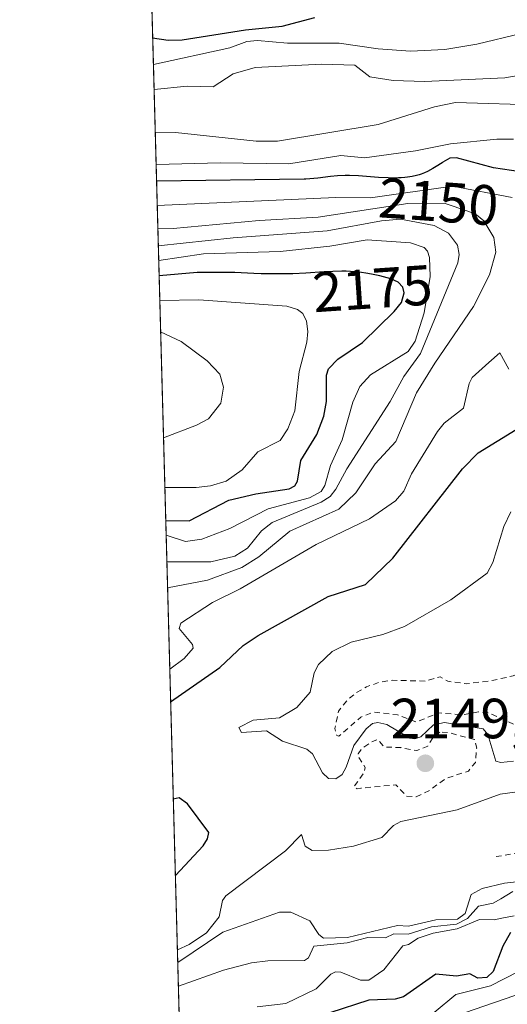
# Model space of a CAD drawing. Units: metres. Extents: x 685281 to 685894, y 4754106 to 4756389.
# Drawn here: x 685281 to 685368, y 4755342 to 4755516 of the extents above; entities that cross this region are included whole.
import ezdxf
from ezdxf.enums import TextEntityAlignment as Align

# ---------------------------------------------------------------- set-up
doc = ezdxf.new("R2010")
doc.units = ezdxf.units.M
doc.header["$MEASUREMENT"] = 0
doc.linetypes.add('DGN Style 2', pattern=[1.648017, 0.98881, -0.659207])
for name, color, linetype, lineweight in [('Comarca CxS', 21, 'Continuous', 0), ('Comunidad Autónoma CxS', 142, 'Continuous', 0), ('Curva de nivel auxiliar', 30, 'DGN Style 2', 0), ('Curva de nivel maestra', 30, 'Continuous', 30), ('Curva de nivel normal', 30, 'Continuous', 0), ('Espacio natural protegido CxS', 121, 'Continuous', 0), ('Municipio CxS', 4, 'Continuous', 0), ('Provincia CxS', 1, 'Continuous', 0), ('Punto de cota en terreno', 7, 'Continuous', 0), ('Roquedo CxS', 135, 'Continuous', 0), ('Rótulo de curva de nivel directora', 7, 'Continuous', 0), ('Rótulo de punto de cota en terreno', 7, 'Continuous', 0)]:
    doc.layers.add(name, color=color, linetype=linetype, lineweight=lineweight)
doc.styles.add('Style-Arial', font='txt')

# ---------------------------------------------------------------- blocks, each defined once
blk = doc.blocks.new('5PATER')
at = {"layer": 'Punto de cota en terreno', "linetype": 'Continuous', "lineweight": 0}
h = blk.add_hatch(color=51, dxfattribs=at)
edge = h.paths.add_edge_path()
edge.add_ellipse((0, 0), major_axis=(-0.11, -0.111), ratio=0.999422, start_angle=0, end_angle=360)

msp = doc.modelspace()

# ---------------------------------------------------------------- linework, layer by layer
at = {"layer": 'Comarca CxS', "color": 21, "linetype": 'Continuous', "lineweight": 0, "flags": 128}
msp.add_lwpolyline([(685337.04, 4754323.67), (685285.45, 4756229.13)], dxfattribs=at)
at = {"layer": 'Comunidad Autónoma CxS', "color": 142, "linetype": 'Continuous', "lineweight": 0, "flags": 128}
msp.add_lwpolyline([(685337.04, 4754323.67), (685285.45, 4756229.13)], dxfattribs=at)
at = {"layer": 'Curva de nivel auxiliar', "color": 30, "linetype": 'DGN Style 2', "lineweight": 0, "flags": 128}
for points, elevation in [([(685416.31, 4755425.88), (685415.13, 4755426.92), (685411.33, 4755429.18), (685409.69, 4755430.95), (685407.67, 4755431.49), (685405.22, 4755433), (685399.65, 4755435.48), (685395.6, 4755436.8), (685390.94, 4755436.6), (685386.62, 4755435.75), (685384.08, 4755434.55), (685382.57, 4755433.24), (685381.51, 4755431.55), (685381.46, 4755430.43), (685380.69, 4755428.51), (685380.59, 4755426.35), (685381.56, 4755424.36), (685383.84, 4755421.68), (685384.06, 4755420.95), (685383.75, 4755419.81), (685382.76, 4755419.01), (685382.13, 4755418.89), (685378.39, 4755419.28), (685375.71, 4755418.77), (685373.95, 4755416.8), (685372.61, 4755414.53), (685372.71, 4755413.51), (685373.24, 4755413.18), (685374.69, 4755413.32), (685377.4, 4755415.43), (685379.69, 4755417.88), (685380.83, 4755417.64), (685385.57, 4755412.61), (685385.79, 4755410.37), (685387.37, 4755408.13), (685387.32, 4755407.11), (685386.63, 4755405.98), (685378.74, 4755402.39), (685373.74, 4755401.02), (685371.03, 4755400.74), (685368.61, 4755399.77), (685365.18, 4755398.98), (685360.41, 4755398.37), (685357.05, 4755398.79), (685355.66, 4755399.61), (685353.1, 4755398.84), (685347.19, 4755398.97), (685344.95, 4755398.63), (685342.68, 4755397.83), (685340.75, 4755396.74), (685339.25, 4755395.46), (685337.73, 4755393.51), (685337.08, 4755390.46), (685337.4, 4755389.19), (685337.79, 4755389.11), (685341.64, 4755392.43), (685343.84, 4755393.37), (685348.13, 4755392.85), (685351.54, 4755391.6), (685355.32, 4755393.22), (685359.67, 4755392.9), (685362.44, 4755393.4), (685364.33, 4755393.21), (685369.63, 4755390.78), (685373.67, 4755386.49), (685375.04, 4755385.76), (685377.64, 4755387.77), (685389.37, 4755390.27), (685398.03, 4755390.72), (685403.62, 4755389.79), (685405.7, 4755389.03), (685408.75, 4755387.22), (685409.41, 4755386.15), (685409.75, 4755380.46), (685408.83, 4755378.74), (685406.46, 4755376.4), (685399.95, 4755374.64), (685395.48, 4755374.49), (685392.6, 4755374.68), (685389.8, 4755376.33), (685388.33, 4755376.21), (685386.49, 4755375.49), (685386.19, 4755373.54), (685382.7, 4755371.49), (685374.39, 4755369.31), (685365.59, 4755367.82)], 2142.5), ([(685355.63, 4755389.83), (685354.64, 4755389.2), (685353.49, 4755387.36), (685351.54, 4755386.56), (685348.71, 4755387.08), (685345.76, 4755387.19), (685344.69, 4755388.52), (685343.7, 4755388.15), (685341.82, 4755386.92), (685341.19, 4755386), (685341.14, 4755385.53), (685342.44, 4755383.56), (685342.13, 4755382.5), (685340.42, 4755380.16), (685341.03, 4755379.79), (685341.66, 4755379.9), (685347.87, 4755380.51), (685349.69, 4755378.5), (685351.44, 4755378.38), (685353.68, 4755379.42), (685356.7, 4755381.64), (685360.66, 4755382.92), (685361.9, 4755384.44), (685362.14, 4755386.97), (685361.72, 4755388.53), (685357.06, 4755389.76), (685355.63, 4755389.83)], 2147.5)]:
    msp.add_lwpolyline(points, dxfattribs=dict(at, elevation=elevation))
at = {"layer": 'Curva de nivel maestra', "color": 30, "linetype": 'Continuous', "lineweight": 30, "flags": 128}
for points, elevation in [([(685304.85, 4755512.51), (685307.62, 4755512.1), (685310.06, 4755512.15), (685321.27, 4755513.95), (685327.77, 4755514.56), (685333.54, 4755516.13)], 2125), ([(685373.05, 4755488.35), (685365.08, 4755489.56), (685358.54, 4755491.3), (685357.37, 4755491.23), (685356.16, 4755490.55), (685356.01, 4755490.45), (685354.96, 4755489.77), (685354.37, 4755489.41), (685353.42, 4755488.9), (685352.91, 4755488.67), (685352.3, 4755488.43), (685351.98, 4755488.32), (685351.49, 4755488.18), (685350.72, 4755488), (685349.9, 4755487.87), (685349.46, 4755487.82), (685348.78, 4755487.77), (685348.31, 4755487.75), (685347.3, 4755487.74), (685346.49, 4755487.76), (685344.78, 4755487.85), (685341.26, 4755488.1), (685339.64, 4755488.17), (685338.89, 4755488.17), (685337.52, 4755488.12), (685336.29, 4755488.02), (685334.06, 4755487.74), (685332.62, 4755487.59), (685331.91, 4755487.53), (685331.63, 4755487.51), (685305.54, 4755487.19)], 2150), ([(685307.16, 4755427.21), (685311.31, 4755427.14), (685318.34, 4755430.82), (685323.09, 4755431.95), (685328.99, 4755432.82), (685330.01, 4755433.35), (685330.43, 4755434.17), (685331.02, 4755437.83), (685333.86, 4755442.4), (685335.12, 4755445.65), (685335.56, 4755448.24), (685335.58, 4755452.87), (685335.96, 4755454.01), (685337.6, 4755455.75), (685341.93, 4755458.67), (685347.56, 4755464.12), (685348.82, 4755465.74), (685349.31, 4755467.43), (685349.1, 4755468.46), (685348.24, 4755469.32), (685346.95, 4755469.91), (685345.02, 4755470.45), (685344.44, 4755470.59), (685343.84, 4755470.71), (685342.89, 4755470.87), (685341.39, 4755471.08), (685339.83, 4755471.21), (685339.05, 4755471.25), (685338.27, 4755471.27), (685336.71, 4755471.24), (685335.15, 4755471.16), (685331.92, 4755470.94), (685329.62, 4755470.83), (685328.38, 4755470.8), (685326.34, 4755470.79), (685324.01, 4755470.83), (685322.72, 4755470.88), (685319.37, 4755471.02), (685312.72, 4755471.06), (685305.99, 4755470.46)], 2175), ([(685308.03, 4755395.19), (685316.74, 4755401.25), (685320.83, 4755405.14), (685323.48, 4755406.9), (685335.89, 4755413.77), (685342.45, 4755415.91), (685347.32, 4755420.58), (685359.63, 4755436.36), (685362.41, 4755439.17), (685373.24, 4755445.81)], 2150), ([(685308.86, 4755364.49), (685313.78, 4755369.74), (685314.52, 4755370.95), (685314.77, 4755372.08), (685311.02, 4755377.13), (685309.51, 4755378.18), (685308.5, 4755377.95), (685308.5, 4755377.95)], 2150), ([(685368.14, 4755354.42), (685366.73, 4755352.01), (685365.06, 4755347.53), (685363.93, 4755346.47), (685362.34, 4755346.35), (685360.9, 4755347.11), (685358.57, 4755346.68), (685354.92, 4755347.03), (685349.19, 4755343.04), (685347.72, 4755342.65), (685343.09, 4755342.47), (685336.19, 4755340.2)], 2125)]:
    msp.add_lwpolyline(points, dxfattribs=dict(at, elevation=elevation))
at = {"layer": 'Curva de nivel normal', "color": 30, "linetype": 'Continuous', "lineweight": 0, "flags": 128}
for points, elevation in [([(685304.98, 4755507.79), (685318.47, 4755510.72), (685321.47, 4755511.84), (685323.41, 4755512.05), (685328.66, 4755511.58), (685337.85, 4755511.59), (685344.72, 4755510.58), (685350.42, 4755510.14), (685356.48, 4755510.45), (685362.15, 4755511.42), (685370.02, 4755513.3), (685392.89, 4755520.69)], 2130), ([(685305.1, 4755503.41), (685310.96, 4755503.99), (685315.57, 4755503.86), (685319.09, 4755506.13), (685322.95, 4755507.27), (685334.74, 4755507.88), (685340.6, 4755507.66), (685343.27, 4755505.6), (685347.36, 4755504.97), (685352.92, 4755504.78), (685367.11, 4755505.44), (685372.85, 4755506.42)], 2135), ([(685373.9, 4755500.6), (685358.39, 4755501.06), (685354.7, 4755500.31), (685344.71, 4755497.17), (685326.92, 4755494.25), (685323.13, 4755494.26), (685308.91, 4755495.78), (685305.31, 4755495.83), (685305.31, 4755495.83)], 2140), ([(685368.66, 4755494.63), (685365.7, 4755494.63), (685357.48, 4755493.75), (685351.33, 4755492.52), (685342.33, 4755491.28), (685338.14, 4755491.7), (685328.95, 4755490.25), (685316.86, 4755490.44), (685305.46, 4755490.11)], 2145), ([(685368.4, 4755484.3), (685357.84, 4755486.32), (685343.39, 4755484.24), (685337.23, 4755484.29), (685305.66, 4755482.9), (685305.66, 4755482.9)], 2155), ([(685307.49, 4755415.31), (685307.49, 4755415.31), (685314.55, 4755416.67), (685320.62, 4755418.93), (685323.64, 4755420.81), (685329.12, 4755425.3), (685337.75, 4755429.2), (685340.78, 4755432.08), (685344.21, 4755437.25), (685347.85, 4755441.16), (685351.51, 4755449.77), (685354.72, 4755455.02), (685361.56, 4755465.01), (685364.38, 4755470.63), (685365.53, 4755474.66), (685365.17, 4755477.22), (685363.37, 4755480.15), (685362.08, 4755481.21), (685360.72, 4755481.82), (685356.38, 4755483.31), (685349.94, 4755483.26), (685334.13, 4755480.8), (685323.7, 4755480.25), (685308.47, 4755478.8), (685305.76, 4755478.88)], 2160), ([(685307.36, 4755419.92), (685315.15, 4755419.9), (685319.39, 4755420.89), (685321.61, 4755422.32), (685324.12, 4755425.36), (685325.96, 4755426.85), (685334.66, 4755430.44), (685336.21, 4755431.47), (685337.22, 4755432.74), (685339.18, 4755436.37), (685346.83, 4755448.24), (685349.28, 4755452.68), (685352.23, 4755456.7), (685358.82, 4755472.74), (685359.05, 4755474.24), (685358.77, 4755475.89), (685357.16, 4755478.01), (685354.62, 4755479.32), (685348.68, 4755480.46), (685345.32, 4755480.16), (685335.68, 4755478.4), (685319.06, 4755477.16), (685305.85, 4755475.75)], 2165), ([(685307.23, 4755424.63), (685310.64, 4755423.52), (685313.52, 4755423.9), (685318.47, 4755425.81), (685325.29, 4755429.3), (685332.58, 4755431.24), (685334.62, 4755432.35), (685335.29, 4755433.41), (685336.3, 4755436.94), (685338.35, 4755441.45), (685340.21, 4755448.11), (685341.47, 4755450.89), (685343.38, 4755452.94), (685350.02, 4755457.07), (685351.27, 4755458.93), (685352.88, 4755463.9), (685353.94, 4755470.36), (685353.82, 4755473.72), (685353.44, 4755474.81), (685352.86, 4755475.44), (685350.46, 4755476.26), (685342.8, 4755476.82), (685336.15, 4755475.67), (685327.38, 4755474.75), (685313.84, 4755474.33), (685305.92, 4755473.16)], 2170), ([(685307.01, 4755433.06), (685312.53, 4755433.04), (685315.1, 4755433.36), (685317.83, 4755434.14), (685320.67, 4755436.14), (685323.44, 4755439.37), (685327.39, 4755441.33), (685328.77, 4755443.44), (685330, 4755446.61), (685330.75, 4755453.54), (685332.08, 4755458.7), (685332.27, 4755460.63), (685332.06, 4755462.43), (685331.42, 4755463.77), (685330.44, 4755464.53), (685328.6, 4755465.11), (685313.01, 4755466.23), (685306.11, 4755466.12)], 2180), ([(685306.26, 4755460.57), (685309.89, 4755458.84), (685314.49, 4755455.45), (685316.74, 4755453.08), (685317.4, 4755450.78), (685316.89, 4755447.96), (685314.71, 4755445.16), (685312.62, 4755444.05), (685306.77, 4755441.82), (685306.77, 4755441.82)], 2185), ([(685307.88, 4755400.93), (685307.88, 4755400.93), (685310.43, 4755402.8), (685311.99, 4755404.63), (685311.88, 4755405.3), (685309.54, 4755408.12), (685309.82, 4755409.09), (685315.41, 4755412.71), (685320.33, 4755415.12), (685333.73, 4755422.95), (685343.21, 4755427.51), (685347.79, 4755430.67), (685349.25, 4755432.42), (685350.63, 4755435.44), (685355.21, 4755442.96), (685356.4, 4755444.39), (685359.8, 4755447.09), (685360.82, 4755451.41), (685361.33, 4755452.47), (685364.3, 4755455.16), (685366.25, 4755456.86), (685367.82, 4755453.97)], 2155), ([(685368.65, 4755384.66), (685366.4, 4755384.42), (685365.55, 4755384.67), (685364.08, 4755389.4), (685363.29, 4755390.38), (685356.43, 4755391.52), (685354.53, 4755391.13), (685352.27, 4755388.98), (685351.18, 4755388.6), (685350.32, 4755388.76), (685346.26, 4755391.14), (685344.67, 4755391.51), (685343.72, 4755391.32), (685342.59, 4755390.39), (685340.4, 4755387.45), (685339.09, 4755383.61), (685338.37, 4755382.34), (685337.23, 4755381.57), (685335.92, 4755381.64), (685334.85, 4755382.62), (685333.11, 4755385.95), (685332.13, 4755386.81), (685327.81, 4755388.19), (685324.99, 4755390.04), (685320.54, 4755389.76), (685320.1, 4755390.64), (685322.63, 4755391.9), (685327.29, 4755392.31), (685330.34, 4755394.16), (685332.71, 4755396.89), (685333.43, 4755400.29), (685334.17, 4755401.77), (685336.61, 4755404.08), (685339.94, 4755405.69), (685345.57, 4755407.04), (685349.37, 4755408.48), (685357.55, 4755413.21), (685363.98, 4755417.88), (685365.02, 4755419.78), (685366.93, 4755426.13), (685368.18, 4755428.75)], 2145), ([(685309.22, 4755351.35), (685309.22, 4755351.35), (685311.32, 4755352.28), (685314.34, 4755354.33), (685316.62, 4755357.16), (685317.22, 4755360.03), (685317.76, 4755360.88), (685328.31, 4755368.81), (685331.17, 4755371.73), (685331.84, 4755369.64), (685333.03, 4755368.88), (685335.93, 4755368.96), (685340.38, 4755369.65), (685345.37, 4755371.2), (685347.45, 4755373.33), (685348.7, 4755374.03), (685358.68, 4755376.07), (685366.26, 4755378.84), (685373.62, 4755379.87)], 2145), ([(685309.28, 4755349.08), (685317.26, 4755354.49), (685327.25, 4755357.98), (685329.27, 4755358), (685332.62, 4755356.47), (685334.22, 4755354.06), (685335.03, 4755353.41), (685339.3, 4755353.5), (685348.12, 4755355.66), (685350.09, 4755355.51), (685354.91, 4755356.63), (685358.77, 4755356.75), (685360.11, 4755357.78), (685361.18, 4755361.1), (685363.08, 4755362.19), (685367.07, 4755363.15), (685369.15, 4755363.35)], 2140), ([(685368.55, 4755361.65), (685366.41, 4755360.37), (685365.03, 4755359.6), (685362.47, 4755359.05), (685360.5, 4755356.85), (685358.57, 4755355.9), (685354.15, 4755355.42), (685350.01, 4755354.13), (685347.48, 4755354.19), (685346.03, 4755353.48), (685342.9, 4755353.53), (685339.26, 4755352.56), (685333.35, 4755352), (685332.39, 4755349.9), (685331.67, 4755349.44), (685325.2, 4755349.39), (685322.35, 4755349.07), (685317.4, 4755347.76), (685309.39, 4755344.94)], 2135), ([(685368.78, 4755357.35), (685366.57, 4755356.93), (685365.2, 4755356.64), (685362.66, 4755356.68), (685358.67, 4755355.06), (685354.47, 4755354.3), (685351.77, 4755353.38), (685350.07, 4755352.26), (685349.08, 4755352.03), (685345.71, 4755347.78), (685343.05, 4755346), (685341.57, 4755345.99), (685338.09, 4755347.42), (685337.16, 4755347.46), (685336.37, 4755347.04), (685333.75, 4755344.44), (685328.37, 4755341.86), (685323.31, 4755341.29)], 2130), ([(685372.09, 4755348.82), (685364.56, 4755344.96), (685358.42, 4755343.44), (685354.6, 4755340.28)], 2120), ([(685359.98, 4755340.22), (685370.58, 4755343.85)], 2115)]:
    msp.add_lwpolyline(points, dxfattribs=dict(at, elevation=elevation))
at = {"layer": 'Espacio natural protegido CxS', "color": 121, "linetype": 'Continuous', "lineweight": 0, "flags": 128}
msp.add_lwpolyline([(685337.04, 4754323.67), (685285.45, 4756229.13)], dxfattribs=at)
msp.add_lwpolyline([(685337.04, 4754323.67), (685285.45, 4756229.13)], dxfattribs=at)
msp.add_lwpolyline([(685337.04, 4754323.67), (685285.45, 4756229.13)], dxfattribs=at)
at = {"layer": 'Municipio CxS', "color": 4, "linetype": 'Continuous', "lineweight": 0, "flags": 128}
msp.add_lwpolyline([(685337.04, 4754323.67), (685285.45, 4756229.13)], dxfattribs=at)
at = {"layer": 'Provincia CxS', "color": 1, "linetype": 'Continuous', "lineweight": 0, "flags": 128}
msp.add_lwpolyline([(685337.04, 4754323.67), (685285.45, 4756229.13)], dxfattribs=at)
at = {"layer": 'Roquedo CxS', "color": 135, "linetype": 'Continuous', "lineweight": 0, "extrusion": (0.000369422, -0.013646, 0.999907), "elevation": -62356.95, "flags": 128}
msp.add_lwpolyline([(685342.06, 4753697.27), (685280.45, 4755972.98)], dxfattribs=at)
at = {"layer": 'Roquedo CxS', "color": 135, "linetype": 'Continuous', "lineweight": 0}
msp.add_polyline3d([(685342.94, 4754105.57, 2262.79), (685281.34, 4756381.07, 2293.87)], dxfattribs=at)

# ---------------------------------------------------------------- block references
at = {"layer": 'Punto de cota en terreno', "color": 7, "linetype": 'Continuous', "lineweight": 0, "xscale": 10, "yscale": 10, "zscale": 10}
msp.add_blockref('5PATER', (685353.06, 4755384.31, 2149.66), dxfattribs=at)

# ---------------------------------------------------------------- texts
at = {"layer": 'Rótulo de curva de nivel directora', "color": 7, "linetype": 'Continuous', "lineweight": 0, "style": 'Style-Arial'}
for s, rotation, p in [('2150', 355.9376, (685355.39, 4755483.56)), ('2175', 3.8965, (685343.71, 4755468.21))]:
    msp.add_text(s, height=7, rotation=rotation, dxfattribs=at).set_placement(p, align=Align.MIDDLE_CENTER)
at = {"layer": 'Rótulo de punto de cota en terreno', "color": 7, "linetype": 'Continuous', "lineweight": 0, "style": 'Style-Arial'}
msp.add_text('2149,66', height=7, dxfattribs=at).set_placement((685346.9, 4755388.72))

doc.saveas('drawing.dxf')
